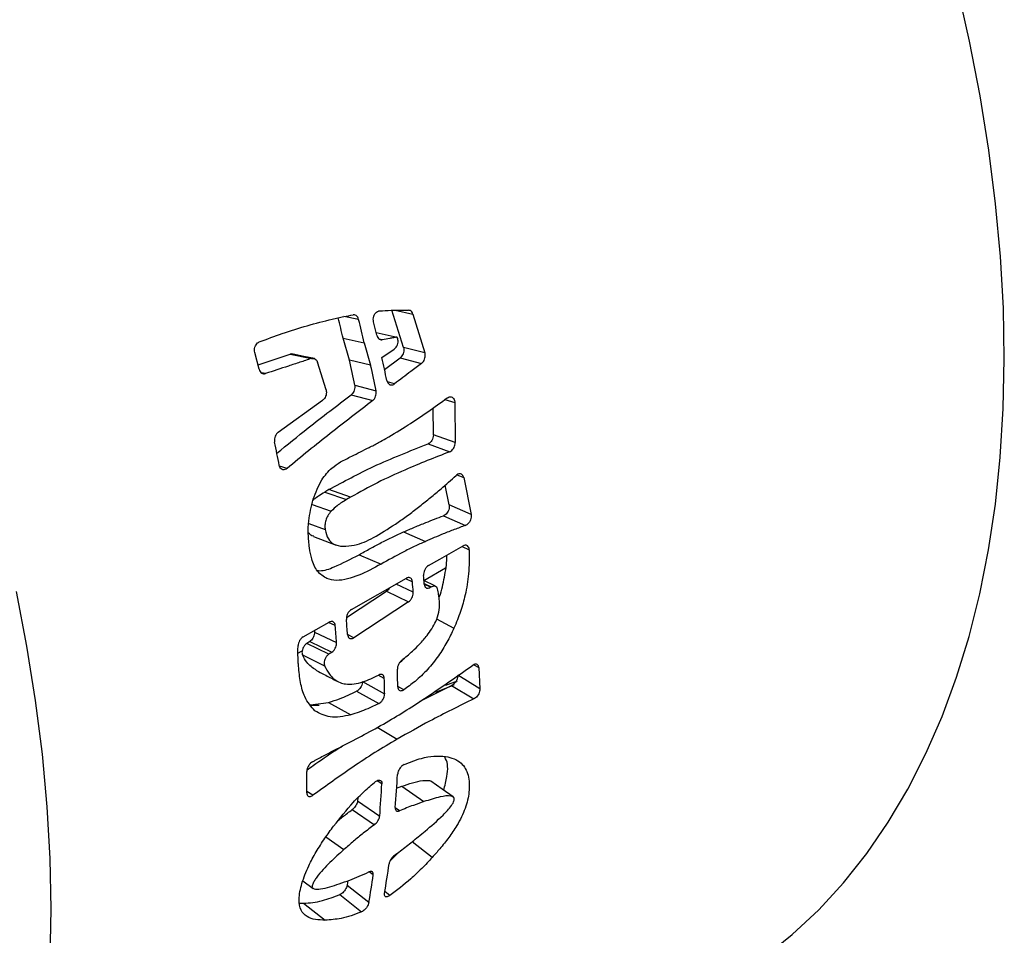
# Model space of a CAD drawing. Units: millimetres. Extents: x 0 to 42, y 0 to 29.8.
# Drawn here: x 35.4 to 36, y 23 to 23.5 of the extents above; entities that cross this region are included whole.
import ezdxf

# ---------------------------------------------------------------- set-up
doc = ezdxf.new("R2010")
doc.units = ezdxf.units.MM

msp = doc.modelspace()

# ---------------------------------------------------------------- linework, layer by layer
at = {"color": 7, "linetype": 'Continuous', "lineweight": 25}
for p, q in [((35.59051, 23.35136), (35.58115, 23.35317)), ((35.61915, 23.33347), (35.61173, 23.3572)), ((35.61371, 23.35723), (35.62507, 23.35478)), ((35.62507, 23.35478), (35.63278, 23.32996)), ((35.60212, 23.34124), (35.60003, 23.34977)), ((35.5846, 23.32537), (35.5806, 23.33935)), ((35.5806, 23.33935), (35.5941, 23.33642)), ((35.60166, 23.34312), (35.61507, 23.34005)), ((35.5941, 23.33642), (35.59817, 23.32211)), ((35.60561, 23.33841), (35.60363, 23.33886)), ((35.63278, 23.32996), (35.61915, 23.33347)), ((35.52711, 23.31956), (35.52431, 23.33017)), ((35.52639, 23.32231), (35.54695, 23.32916)), ((35.54695, 23.32916), (35.5604, 23.32642)), ((35.60537, 23.32705), (35.61325, 23.33246)), ((35.60701, 23.3194), (35.61704, 23.32692)), ((35.61704, 23.32692), (35.63069, 23.3233)), ((35.5697, 23.3065), (35.56426, 23.32404)), ((35.59817, 23.32211), (35.5846, 23.32537)), ((35.53112, 23.31683), (35.52852, 23.31733)), ((35.58799, 23.30946), (35.60164, 23.30582)), ((35.61339, 23.31026), (35.60886, 23.31149)), ((35.5858, 23.30335), (35.59948, 23.29962)), ((35.53916, 23.27943), (35.56757, 23.2998)), ((35.64558, 23.30027), (35.6518, 23.29829)), ((35.6518, 23.29829), (35.65209, 23.27278)), ((35.63821, 23.2777), (35.63807, 23.29493)), ((35.65209, 23.27278), (35.63821, 23.2777)), ((35.63475, 23.27195), (35.64865, 23.26695)), ((35.54491, 23.2563), (35.54012, 23.25768)), ((35.65318, 23.25215), (35.65749, 23.25047)), ((35.64824, 23.23299), (35.64564, 23.24564)), ((35.65749, 23.25047), (35.66227, 23.22697)), ((35.57152, 23.24278), (35.56892, 23.24127)), ((35.56892, 23.24127), (35.58279, 23.23643)), ((35.58539, 23.23793), (35.57152, 23.24278)), ((35.56086, 23.23341), (35.57304, 23.22913)), ((35.58539, 23.23793), (35.58279, 23.23643)), ((35.66227, 23.22697), (35.64824, 23.23299)), ((35.64459, 23.22607), (35.65863, 23.21994)), ((35.55865, 23.22113), (35.56916, 23.21728)), ((35.61909, 23.21577), (35.63312, 23.20974)), ((35.59079, 23.20125), (35.60481, 23.19526)), ((35.65651, 23.20654), (35.66101, 23.20446)), ((35.63216, 23.18483), (35.64598, 23.19281)), ((35.58587, 23.16633), (35.62093, 23.18629)), ((35.62534, 23.17739), (35.61438, 23.18255)), ((35.62049, 23.18603), (35.62481, 23.18404)), ((35.63231, 23.18289), (35.63681, 23.18075)), ((35.63641, 23.18049), (35.63237, 23.18241)), ((35.58276, 23.16127), (35.60825, 23.17797)), ((35.60825, 23.17797), (35.62234, 23.17124)), ((35.63681, 23.18075), (35.63641, 23.18049)), ((35.62234, 23.17124), (35.58749, 23.14834)), ((35.5551, 23.14881), (35.57172, 23.15827)), ((35.5756, 23.15603), (35.57127, 23.15802)), ((35.64018, 23.16032), (35.65131, 23.15443)), ((35.56228, 23.15289), (35.56235, 23.15196)), ((35.56235, 23.15196), (35.57644, 23.14523)), ((35.55932, 23.14591), (35.55744, 23.14468)), ((35.57154, 23.13785), (35.55744, 23.14468)), ((35.55932, 23.14591), (35.57342, 23.13909)), ((35.58749, 23.14834), (35.58346, 23.15028)), ((35.5518, 23.13844), (35.55453, 23.14002)), ((35.55471, 23.13733), (35.56881, 23.13037)), ((35.66394, 23.13112), (35.66716, 23.12924)), ((35.66716, 23.12924), (35.66789, 23.11579)), ((35.59297, 23.12044), (35.60711, 23.11259)), ((35.60689, 23.12235), (35.60307, 23.12441)), ((35.6461, 23.11811), (35.65351, 23.12086)), ((35.66789, 23.11579), (35.65375, 23.12437)), ((35.58924, 23.11424), (35.60338, 23.1063)), ((35.61929, 23.11516), (35.61546, 23.11731)), ((35.62971, 23.10793), (35.64982, 23.11795)), ((35.64982, 23.11795), (35.66395, 23.10927)), ((35.55983, 23.1056), (35.57136, 23.10707)), ((35.57136, 23.10707), (35.5855, 23.0992)), ((35.55747, 23.04939), (35.55745, 23.06293)), ((35.60535, 23.0551), (35.60228, 23.05709)), ((35.56137, 23.04781), (35.55747, 23.05022)), ((35.61471, 23.05237), (35.6181, 23.05357)), ((35.6181, 23.05357), (35.63217, 23.04378)), ((35.59001, 23.04618), (35.58985, 23.04421)), ((35.58985, 23.04421), (35.60393, 23.03459)), ((35.58646, 23.03869), (35.60054, 23.02899)), ((35.61657, 23.0379), (35.61387, 23.03976)), ((35.6375, 23.00824), (35.62459, 23.01818)), ((35.59978, 22.99703), (35.5972, 22.99896)), ((35.55497, 22.99315), (35.56158, 22.98837)), ((35.59708, 22.97944), (35.58315, 22.99032)), ((35.57847, 22.98443), (35.59238, 22.97347)), ((35.61045, 22.98386), (35.60723, 22.98639)), ((35.553, 22.97904), (35.55529, 22.97894)), ((35.55529, 22.97894), (35.56923, 22.96818))]:
    msp.add_line(p, q, dxfattribs=at)
at = {"color": 8, "linetype": 'Continuous', "lineweight": 25}
for p, q in [((35.60236, 23.09129), (35.61506, 23.08356)), ((35.5696, 23.02126), (35.58115, 23.01319))]:
    msp.add_line(p, q, dxfattribs=at)
at = {"color": 7, "linetype": 'Continuous', "lineweight": 25, "flags": 128}
for points in [[(35.84929, 22.94474), (35.86708, 22.95905), (35.88391, 22.97483), (35.89972, 22.99203), (35.9145, 23.01062), (35.92821, 23.03057), (35.94082, 23.05183), (35.95231, 23.07437), (35.96266, 23.09812), (35.97184, 23.12306), (35.97984, 23.14913), (35.98664, 23.17627), (35.99223, 23.20443), (35.99659, 23.23356), (35.99972, 23.2636), (36.00161, 23.29448), (36.00226, 23.32614), (36.00166, 23.35852), (35.99982, 23.39156), (35.99674, 23.42519), (35.99242, 23.45933), (35.98689, 23.49393), (35.98013, 23.52891), (35.97218, 23.5642)], [(35.56233, 23.32638), (35.55553, 23.32777), (35.54872, 23.32917)], [(35.56183, 23.21297), (35.56897, 23.21022), (35.57612, 23.20747)], [(35.63509, 23.19434), (35.64224, 23.19841), (35.64968, 23.20265), (35.65712, 23.20688)], [(35.63979, 23.11354), (35.64982, 23.11758), (35.65167, 23.1184)], [(35.55997, 23.10531), (35.56266, 23.10525), (35.56537, 23.10523)], [(35.65081, 23.04677), (35.64372, 23.05181), (35.63663, 23.05685)], [(35.58364, 22.99327), (35.5835, 22.99245), (35.58315, 22.99032)]]:
    msp.add_lwpolyline(points, dxfattribs=at)
at = {"color": 8, "linetype": 'Continuous', "lineweight": 25, "flags": 128}
msp.add_lwpolyline([(35.37202, 23.17785), (35.37877, 23.14287), (35.38431, 23.10828), (35.38863, 23.07413), (35.39171, 23.0405), (35.39355, 23.00747), (35.39415, 22.97508), (35.3935, 22.94342), (35.39161, 22.91254), (35.38848, 22.88251), (35.38412, 22.85338), (35.37853, 22.82522), (35.37173, 22.79807)], dxfattribs=at)
at = {"color": 7, "linetype": 'Continuous', "lineweight": 25}
for centre, radius, start, end in [((34.42756, 23.06976), 1.18414, 13.15977, 13.80932), ((34.41261, 23.06018), 1.21336, 13.15971, 13.88542), ((34.46464, 23.07485), 1.16828, 11.73261, 12.46685), ((34.47067, 23.0798), 1.14067, 11.61484, 12.43226), ((34.45775, 23.0707), 1.1678, 11.61494, 12.43205), ((34.41443, 23.03809), 1.14682, 11.0702, 11.82629), ((34.68803, 23.10624), 0.94001, 4.34069, 4.74762), ((34.6941, 23.11025), 0.94102, 4.40668, 4.74045), ((34.64613, 23.08195), 0.9398, 4.17678, 4.76407), ((34.63447, 23.07751), 0.9444, 4.11226, 4.76901), ((34.75648, 23.10314), 0.8591, 0.93011, 1.66981), ((34.74951, 23.09835), 0.85772, 0.95146, 1.60355), ((34.88369, 23.10098), 0.73271, 355.22357, 356.886), ((34.87389, 23.09523), 0.73255, 355.25214, 356.86021), ((34.97808, 23.09066), 0.63773, 350.47545, 352.19633), ((34.96894, 23.08479), 0.63692, 350.47876, 352.08008)]:
    msp.add_arc(centre, radius, start, end, dxfattribs=at)
for points, knots in [([(35.52714, 23.33702), (35.53204, 23.33883), (35.54219, 23.34259), (35.55769, 23.34756), (35.56832, 23.35022), (35.57363, 23.35156)], [0, 0, 0, 0, 0.317646, 0.658552, 1, 1, 1, 1]), ([(35.57363, 23.35156), (35.57487, 23.35183), (35.57733, 23.35239), (35.58176, 23.35331), (35.58496, 23.35389), (35.58692, 23.35424)], [0, 0, 0, 0, 0.277975, 0.555952, 1, 1, 1, 1]), ([(35.59051, 23.35136), (35.59034, 23.35187), (35.58999, 23.35289), (35.58898, 23.35388), (35.58791, 23.35432), (35.58721, 23.35426), (35.58692, 23.35424)], [0, 0, 0, 0, 0.276267, 0.553587, 0.818141, 1, 1, 1, 1]), ([(35.60003, 23.34977), (35.59994, 23.35037), (35.59976, 23.35153), (35.60012, 23.35335), (35.60084, 23.35489), (35.60187, 23.35605), (35.60291, 23.35666), (35.60356, 23.35676), (35.6038, 23.35679)], [0, 0, 0, 0, 0.19435, 0.380409, 0.554003, 0.728092, 0.900837, 1, 1, 1, 1]), ([(35.6038, 23.35679), (35.60626, 23.35695), (35.61057, 23.35722), (35.61669, 23.35731), (35.62035, 23.35728), (35.62218, 23.35726)], [0, 0, 0, 0, 0.400185, 0.700052, 1, 1, 1, 1]), ([(35.62507, 23.35478), (35.62487, 23.35525), (35.62446, 23.35619), (35.62341, 23.35708), (35.62258, 23.3572), (35.62218, 23.35726)], [0, 0, 0, 0, 0.338461, 0.678183, 1, 1, 1, 1]), ([(35.60212, 23.34124), (35.60229, 23.34074), (35.60263, 23.33973), (35.60361, 23.33875), (35.60465, 23.33833), (35.60534, 23.33839), (35.60561, 23.33841)], [0, 0, 0, 0, 0.27821, 0.557416, 0.823902, 1, 1, 1, 1]), ([(35.61507, 23.34005), (35.61428, 23.33992), (35.6127, 23.33964), (35.60955, 23.3391), (35.60719, 23.33869), (35.60561, 23.33841)], [0, 0, 0, 0, 0.25, 0.50001, 1, 1, 1, 1]), ([(35.61325, 23.33246), (35.61366, 23.33281), (35.61446, 23.3335), (35.61528, 23.33509), (35.61569, 23.33678), (35.61566, 23.33846), (35.61534, 23.33952), (35.61509, 23.34), (35.61507, 23.34005)], [0, 0, 0, 0, 0.207151, 0.406745, 0.595544, 0.785661, 0.975406, 1, 1, 1, 1]), ([(35.52431, 23.33017), (35.52421, 23.33076), (35.52401, 23.33191), (35.52433, 23.33372), (35.52502, 23.33526), (35.526, 23.33644), (35.52677, 23.33683), (35.52714, 23.33702)], [0, 0, 0, 0, 0.2185794, 0.4250863, 0.6228852, 0.8208415, 1, 1, 1, 1]), ([(35.61915, 23.33347), (35.61926, 23.33295), (35.61947, 23.33192), (35.61922, 23.33022), (35.61861, 23.32868), (35.61783, 23.32757), (35.61725, 23.32709), (35.61704, 23.32692)], [0, 0, 0, 0, 0.224474, 0.449978, 0.65749, 0.877165, 1, 1, 1, 1]), ([(35.5604, 23.32642), (35.55795, 23.32562), (35.55305, 23.32401), (35.54329, 23.32081), (35.53598, 23.31842), (35.53112, 23.31683)], [0, 0, 0, 0, 0.251016, 0.502032, 1, 1, 1, 1]), ([(35.54879, 23.3291), (35.54852, 23.3292), (35.54793, 23.32941), (35.54729, 23.32925), (35.54695, 23.32916)], [0, 0, 0, 0, 0.461154, 1, 1, 1, 1]), ([(35.5604, 23.32642), (35.56084, 23.3265), (35.56172, 23.32667), (35.56291, 23.32614), (35.56379, 23.32522), (35.56412, 23.3244), (35.56426, 23.32404)], [0, 0, 0, 0, 0.270372, 0.541813, 0.800485, 1, 1, 1, 1]), ([(35.63069, 23.3233), (35.63108, 23.32365), (35.63184, 23.32434), (35.63263, 23.3259), (35.63304, 23.32758), (35.63302, 23.32897), (35.63284, 23.32971), (35.63278, 23.32996)], [0, 0, 0, 0, 0.226859, 0.454546, 0.672552, 0.889655, 1, 1, 1, 1]), ([(35.63069, 23.3233), (35.62843, 23.32159), (35.62441, 23.31858), (35.61864, 23.31423), (35.61514, 23.31159), (35.61339, 23.31026)], [0, 0, 0, 0, 0.3930658, 0.6965318, 1, 1, 1, 1]), ([(35.52711, 23.31956), (35.52729, 23.31905), (35.52766, 23.31803), (35.52867, 23.31706), (35.52986, 23.31658), (35.5307, 23.31674), (35.53112, 23.31683)], [0, 0, 0, 0, 0.256116, 0.513324, 0.757406, 1, 1, 1, 1]), ([(35.58799, 23.30946), (35.58805, 23.30892), (35.58817, 23.30786), (35.5878, 23.30617), (35.58708, 23.30467), (35.58634, 23.30379), (35.58588, 23.30342), (35.5858, 23.30335)], [0, 0, 0, 0, 0.239699, 0.480134, 0.710885, 0.947026, 1, 1, 1, 1]), ([(35.60851, 23.31241), (35.60866, 23.31191), (35.60897, 23.3109), (35.60991, 23.30991), (35.61106, 23.30947), (35.61228, 23.30957), (35.61303, 23.31004), (35.61339, 23.31026)], [0, 0, 0, 0, 0.2090289, 0.4187932, 0.6187162, 0.8192161, 1, 1, 1, 1]), ([(35.53834, 23.26603), (35.545, 23.27143), (35.56072, 23.28418), (35.57663, 23.29634), (35.5858, 23.30335)], [0, 0, 0, 0, 0.423097, 1, 1, 1, 1]), ([(35.5697, 23.3065), (35.56981, 23.30596), (35.57003, 23.30489), (35.56978, 23.30313), (35.56915, 23.30154), (35.56835, 23.30043), (35.56777, 23.29996), (35.56757, 23.2998)], [0, 0, 0, 0, 0.225739, 0.452315, 0.667322, 0.883955, 1, 1, 1, 1]), ([(35.59948, 23.29962), (35.59986, 23.29997), (35.60062, 23.30069), (35.6014, 23.30226), (35.60179, 23.30395), (35.60176, 23.30514), (35.60166, 23.30573), (35.60164, 23.30582)], [0, 0, 0, 0, 0.244972, 0.490897, 0.725845, 0.960722, 1, 1, 1, 1]), ([(35.60794, 23.2755), (35.61265, 23.27828), (35.6216, 23.28358), (35.63459, 23.29238), (35.64287, 23.29832), (35.64702, 23.30129)], [0, 0, 0, 0, 0.356449, 0.678094, 1, 1, 1, 1]), ([(35.64702, 23.30129), (35.64746, 23.30155), (35.64832, 23.30205), (35.64961, 23.302), (35.65068, 23.3014), (35.65144, 23.30032), (35.65176, 23.29919), (35.65179, 23.29848), (35.6518, 23.29829)], [0, 0, 0, 0, 0.199501, 0.391201, 0.572826, 0.755575, 0.935679, 1, 1, 1, 1]), ([(35.59948, 23.29962), (35.59045, 23.29263), (35.5768, 23.28206), (35.5586, 23.26764), (35.54947, 23.26008), (35.54491, 23.2563)], [0, 0, 0, 0, 0.49378, 0.746855, 1, 1, 1, 1]), ([(35.53916, 23.27943), (35.53878, 23.27909), (35.538, 23.27841), (35.53719, 23.27687), (35.53677, 23.27519), (35.53677, 23.27392), (35.53688, 23.27327), (35.53691, 23.27313)], [0, 0, 0, 0, 0.238961, 0.478821, 0.707771, 0.93652, 1, 1, 1, 1]), ([(35.63821, 23.2777), (35.63815, 23.27706), (35.63803, 23.27585), (35.63727, 23.27419), (35.63628, 23.2729), (35.63539, 23.27224), (35.63487, 23.27201), (35.63475, 23.27195)], [0, 0, 0, 0, 0.2630815, 0.4916838, 0.7118359, 0.9351748, 1, 1, 1, 1]), ([(35.57152, 23.24278), (35.58101, 23.24791), (35.59622, 23.25614), (35.61739, 23.2651), (35.62896, 23.26967), (35.63475, 23.27195)], [0, 0, 0, 0, 0.453033, 0.726385, 1, 1, 1, 1]), ([(35.59721, 23.26968), (35.59821, 23.27019), (35.60021, 23.2712), (35.60379, 23.27313), (35.60636, 23.2746), (35.60794, 23.2755)], [0, 0, 0, 0, 0.278118, 0.556238, 1, 1, 1, 1]), ([(35.64865, 23.26695), (35.64907, 23.26717), (35.64992, 23.26761), (35.65097, 23.26889), (35.65173, 23.27041), (35.65206, 23.27176), (35.65208, 23.27254), (35.65209, 23.27278)], [0, 0, 0, 0, 0.230825, 0.462856, 0.677296, 0.900239, 1, 1, 1, 1]), ([(35.57893, 23.26045), (35.58131, 23.26167), (35.58554, 23.26385), (35.59164, 23.26689), (35.59535, 23.26875), (35.59721, 23.26968)], [0, 0, 0, 0, 0.390846, 0.695422, 1, 1, 1, 1]), ([(35.64865, 23.26695), (35.63907, 23.2632), (35.62369, 23.2572), (35.60257, 23.24747), (35.59113, 23.24111), (35.58539, 23.23793)], [0, 0, 0, 0, 0.452497, 0.725866, 1, 1, 1, 1]), ([(35.54491, 23.2563), (35.54443, 23.25598), (35.54354, 23.2554), (35.54219, 23.2554), (35.5411, 23.25594), (35.54028, 23.25694), (35.54003, 23.25786), (35.53991, 23.25829)], [0, 0, 0, 0, 0.232735, 0.437469, 0.630317, 0.825123, 1, 1, 1, 1]), ([(35.56152, 23.23664), (35.56315, 23.24093), (35.56606, 23.2486), (35.57276, 23.25641), (35.57709, 23.25925), (35.57893, 23.26045)], [0, 0, 0, 0, 0.422398, 0.75495, 1, 1, 1, 1]), ([(35.62957, 23.23227), (35.63184, 23.23408), (35.63637, 23.23768), (35.64408, 23.24419), (35.64948, 23.24898), (35.65266, 23.25181)], [0, 0, 0, 0, 0.2909159, 0.5818304, 1, 1, 1, 1]), ([(35.65749, 23.25047), (35.65734, 23.25093), (35.65704, 23.25185), (35.65611, 23.25266), (35.65499, 23.25293), (35.65378, 23.25266), (35.65303, 23.25209), (35.65266, 23.25181)], [0, 0, 0, 0, 0.207888, 0.416485, 0.615213, 0.814633, 1, 1, 1, 1]), ([(35.56143, 23.23611), (35.56162, 23.23628), (35.56274, 23.23734), (35.56526, 23.23904), (35.56759, 23.24047), (35.56892, 23.24127)], [0, 0, 0, 0, 0.078556, 0.476777, 1, 1, 1, 1]), ([(35.55912, 23.20562), (35.55881, 23.2086), (35.55822, 23.21414), (35.55855, 23.22462), (35.56038, 23.23202), (35.56152, 23.23664)], [0, 0, 0, 0, 0.305338, 0.566483, 1, 1, 1, 1]), ([(35.58279, 23.23643), (35.58178, 23.23582), (35.57976, 23.23461), (35.57644, 23.23237), (35.57427, 23.2303), (35.57304, 23.22913)], [0, 0, 0, 0, 0.301147, 0.602425, 1, 1, 1, 1]), ([(35.60159, 23.21306), (35.6063, 23.21594), (35.61338, 23.22028), (35.62266, 23.22695), (35.62726, 23.2305), (35.62957, 23.23227)], [0, 0, 0, 0, 0.498511, 0.749111, 1, 1, 1, 1]), ([(35.64824, 23.23299), (35.64829, 23.2325), (35.64839, 23.23152), (35.64799, 23.22988), (35.64726, 23.22836), (35.64626, 23.2271), (35.64531, 23.22637), (35.64475, 23.22614), (35.64459, 23.22607)], [0, 0, 0, 0, 0.1863776, 0.373445, 0.5542376, 0.7387281, 0.9248589, 1, 1, 1, 1]), ([(35.57304, 23.22913), (35.57225, 23.22815), (35.57082, 23.2264), (35.56944, 23.22319), (35.5689, 23.22009), (35.56907, 23.21821), (35.56916, 23.21728)], [0, 0, 0, 0, 0.2985305, 0.534027, 0.7700745, 1, 1, 1, 1]), ([(35.61909, 23.21577), (35.62147, 23.21681), (35.62622, 23.2189), (35.63472, 23.22238), (35.64084, 23.22467), (35.64459, 23.22607)], [0, 0, 0, 0, 0.279376, 0.558755, 1, 1, 1, 1]), ([(35.66227, 23.22697), (35.66232, 23.22643), (35.66242, 23.22536), (35.66196, 23.22361), (35.66118, 23.22206), (35.66013, 23.22081), (35.65923, 23.22018), (35.65873, 23.21998), (35.65863, 23.21994)], [0, 0, 0, 0, 0.2041683, 0.3991159, 0.5838301, 0.7689156, 0.9535657, 1, 1, 1, 1]), ([(35.65863, 23.21994), (35.65625, 23.21907), (35.65151, 23.21733), (35.64301, 23.21401), (35.63687, 23.21136), (35.63312, 23.20974)], [0, 0, 0, 0, 0.2792511, 0.5585042, 1, 1, 1, 1]), ([(35.56193, 23.213), (35.56184, 23.21301), (35.56046, 23.21317), (35.55941, 23.21423), (35.55842, 23.21523)], [0, 0, 0, 0, 0.060841, 1, 1, 1, 1]), ([(35.56916, 23.21728), (35.56969, 23.21515), (35.57069, 23.21107), (35.57495, 23.20747), (35.57908, 23.20664), (35.58178, 23.20668), (35.58243, 23.20669)], [0, 0, 0, 0, 0.289912, 0.553125, 0.893132, 1, 1, 1, 1]), ([(35.59079, 23.20125), (35.59315, 23.20259), (35.59786, 23.20527), (35.60729, 23.21027), (35.61438, 23.21358), (35.61909, 23.21577)], [0, 0, 0, 0, 0.25102, 0.502049, 1, 1, 1, 1]), ([(35.58243, 23.20669), (35.58478, 23.20697), (35.5891, 23.20748), (35.59556, 23.20982), (35.59957, 23.21197), (35.60159, 23.21306)], [0, 0, 0, 0, 0.3717179, 0.6835497, 1, 1, 1, 1]), ([(35.63312, 23.20974), (35.63074, 23.20866), (35.62599, 23.2065), (35.61654, 23.20182), (35.6095, 23.19788), (35.60481, 23.19526)], [0, 0, 0, 0, 0.251003, 0.502013, 1, 1, 1, 1]), ([(35.66101, 23.20446), (35.66094, 23.20495), (35.6608, 23.20593), (35.66008, 23.20691), (35.65909, 23.20739), (35.65805, 23.20734), (35.65738, 23.20701), (35.65712, 23.20688)], [0, 0, 0, 0, 0.21914, 0.439069, 0.648978, 0.860141, 1, 1, 1, 1]), ([(35.5703, 23.18601), (35.56813, 23.18737), (35.56385, 23.19004), (35.56053, 23.19768), (35.55954, 23.20324), (35.55912, 23.20562)], [0, 0, 0, 0, 0.370655, 0.730962, 1, 1, 1, 1]), ([(35.56409, 23.1912), (35.56465, 23.19114), (35.56806, 23.19079), (35.57723, 23.19425), (35.58552, 23.19853), (35.59079, 23.20125)], [0, 0, 0, 0, 0.066733, 0.407583, 1, 1, 1, 1]), ([(35.6418, 23.17388), (35.64189, 23.17413), (35.64357, 23.17844), (35.64528, 23.18695), (35.6468, 23.19581), (35.64681, 23.20036), (35.64682, 23.20102)], [0, 0, 0, 0, 0.0269816, 0.4768933, 0.9239847, 1, 1, 1, 1]), ([(35.66101, 23.20446), (35.66105, 23.19935), (35.66112, 23.18997), (35.65887, 23.17659), (35.65566, 23.16495), (35.65277, 23.15796), (35.65131, 23.15443)], [0, 0, 0, 0, 0.3173357, 0.5824919, 0.789169, 1, 1, 1, 1]), ([(35.60481, 23.19526), (35.60006, 23.19267), (35.59294, 23.18879), (35.58338, 23.18568), (35.57641, 23.18445), (35.57227, 23.18551), (35.5703, 23.18601)], [0, 0, 0, 0, 0.40476, 0.607123, 0.813369, 1, 1, 1, 1]), ([(35.63509, 23.19434), (35.63468, 23.19406), (35.63385, 23.19348), (35.63284, 23.19207), (35.63214, 23.19048), (35.63187, 23.18909), (35.63189, 23.18831), (35.6319, 23.18802)], [0, 0, 0, 0, 0.223712, 0.44822, 0.66133, 0.875729, 1, 1, 1, 1]), ([(35.62481, 23.18404), (35.62473, 23.18452), (35.62456, 23.18548), (35.62379, 23.1864), (35.62277, 23.18681), (35.62177, 23.1867), (35.62115, 23.1864), (35.62093, 23.18629)], [0, 0, 0, 0, 0.225451, 0.451699, 0.666411, 0.882721, 1, 1, 1, 1]), ([(35.63958, 23.18111), (35.63721, 23.18225), (35.63474, 23.18343), (35.63226, 23.18461), (35.63217, 23.18466)], [0, 0, 0, 0, 0.959669, 1, 1, 1, 1]), ([(35.63233, 23.18256), (35.63242, 23.18208), (35.63258, 23.18112), (35.63334, 23.1802), (35.63436, 23.1798), (35.63543, 23.17993), (35.63612, 23.18032), (35.63641, 23.18049)], [0, 0, 0, 0, 0.217625, 0.436038, 0.642329, 0.850122, 1, 1, 1, 1]), ([(35.61023, 23.18019), (35.61009, 23.17995), (35.60969, 23.17921), (35.60896, 23.17849), (35.60841, 23.17809), (35.60825, 23.17797)], [0, 0, 0, 0, 0.2583549, 0.7794967, 1, 1, 1, 1]), ([(35.62234, 23.17124), (35.62275, 23.17156), (35.62356, 23.1722), (35.62453, 23.17365), (35.62516, 23.17524), (35.62538, 23.17651), (35.62535, 23.1772), (35.62534, 23.17739)], [0, 0, 0, 0, 0.2334615, 0.4680668, 0.6856519, 0.9111054, 1, 1, 1, 1]), ([(35.63681, 23.18075), (35.63723, 23.18097), (35.63807, 23.18141), (35.63923, 23.18135), (35.64016, 23.18078), (35.64058, 23.18002), (35.64072, 23.17955), (35.64074, 23.17948)], [0, 0, 0, 0, 0.2452977, 0.491531, 0.7267066, 0.9620176, 1, 1, 1, 1]), ([(35.64211, 23.17061), (35.64204, 23.17151), (35.64191, 23.17329), (35.64149, 23.17628), (35.64102, 23.17829), (35.64074, 23.17948)], [0, 0, 0, 0, 0.288646, 0.57735, 1, 1, 1, 1]), ([(35.62932, 23.14421), (35.63096, 23.14602), (35.63485, 23.15032), (35.63932, 23.1573), (35.642, 23.16478), (35.64207, 23.16861), (35.64211, 23.17061)], [0, 0, 0, 0, 0.247176, 0.585299, 0.783305, 1, 1, 1, 1]), ([(35.58587, 23.16633), (35.58546, 23.16604), (35.58463, 23.16546), (35.58362, 23.16405), (35.58292, 23.16247), (35.58265, 23.16107), (35.58267, 23.16029), (35.58268, 23.16)], [0, 0, 0, 0, 0.223698, 0.448208, 0.661322, 0.875799, 1, 1, 1, 1]), ([(35.5756, 23.15603), (35.57551, 23.1565), (35.57534, 23.15746), (35.57457, 23.15839), (35.57356, 23.15879), (35.57255, 23.15869), (35.57194, 23.15838), (35.57172, 23.15827)], [0, 0, 0, 0, 0.225468, 0.451729, 0.666402, 0.882723, 1, 1, 1, 1]), ([(35.56235, 23.15196), (35.56234, 23.15145), (35.56232, 23.15044), (35.56177, 23.14881), (35.56092, 23.14736), (35.56004, 23.14643), (35.55949, 23.14603), (35.55932, 23.14591)], [0, 0, 0, 0, 0.229106, 0.458902, 0.67949, 0.904712, 1, 1, 1, 1]), ([(35.65131, 23.15443), (35.64988, 23.15142), (35.64698, 23.14533), (35.64133, 23.13636), (35.63447, 23.12779), (35.6269, 23.12051), (35.62169, 23.11685), (35.61929, 23.11516)], [0, 0, 0, 0, 0.185811, 0.375478, 0.588222, 0.809796, 1, 1, 1, 1]), ([(35.5551, 23.14881), (35.55469, 23.14852), (35.55386, 23.14794), (35.55285, 23.14652), (35.55212, 23.1449), (35.55198, 23.14382), (35.5519, 23.14327)], [0, 0, 0, 0, 0.252888, 0.506804, 0.747755, 1, 1, 1, 1]), ([(35.55744, 23.14468), (35.55703, 23.14435), (35.5562, 23.1437), (35.5552, 23.14222), (35.55456, 23.1406), (35.55432, 23.13905), (35.55445, 23.13796), (35.55465, 23.13747), (35.55471, 23.13733)], [0, 0, 0, 0, 0.1951165, 0.3909985, 0.5756735, 0.7568134, 0.9322752, 1, 1, 1, 1]), ([(35.57342, 23.13909), (35.57383, 23.13941), (35.57464, 23.14005), (35.57561, 23.1415), (35.57625, 23.14309), (35.57647, 23.14436), (35.57644, 23.14504), (35.57644, 23.14523)], [0, 0, 0, 0, 0.233454, 0.468119, 0.685706, 0.911067, 1, 1, 1, 1]), ([(35.58343, 23.1504), (35.58351, 23.14992), (35.58367, 23.14897), (35.58442, 23.14805), (35.58542, 23.14766), (35.5865, 23.14778), (35.5872, 23.14817), (35.58749, 23.14834)], [0, 0, 0, 0, 0.216123, 0.433082, 0.639374, 0.847238, 1, 1, 1, 1]), ([(35.55179, 23.13886), (35.55179, 23.1393), (35.55179, 23.14017), (35.55182, 23.14163), (35.55187, 23.14267), (35.5519, 23.14327)], [0, 0, 0, 0, 0.300367, 0.600782, 1, 1, 1, 1]), ([(35.55216, 23.13023), (35.5521, 23.13103), (35.552, 23.13262), (35.55186, 23.13548), (35.55182, 23.13758), (35.55179, 23.13886)], [0, 0, 0, 0, 0.280682, 0.561318, 1, 1, 1, 1]), ([(35.57342, 23.13909), (35.57326, 23.13899), (35.57295, 23.13878), (35.57248, 23.13847), (35.57201, 23.13816), (35.57169, 23.13796), (35.57154, 23.13785)], [0, 0, 0, 0, 0.249996, 0.499993, 0.750004, 1, 1, 1, 1]), ([(35.61805, 23.13399), (35.6192, 23.13491), (35.6215, 23.13674), (35.62529, 23.1401), (35.62785, 23.14271), (35.62932, 23.14421)], [0, 0, 0, 0, 0.2988199, 0.5976871, 1, 1, 1, 1]), ([(35.56334, 23.12774), (35.56122, 23.12913), (35.55773, 23.13142), (35.55556, 23.13566), (35.55471, 23.13733)], [0, 0, 0, 0, 0.606961, 1, 1, 1, 1]), ([(35.57154, 23.13785), (35.57111, 23.13751), (35.57026, 23.13684), (35.56928, 23.13532), (35.56865, 23.1337), (35.56842, 23.13211), (35.56855, 23.13101), (35.56876, 23.1305), (35.56881, 23.13037)], [0, 0, 0, 0, 0.1999156, 0.3917557, 0.5734739, 0.7562961, 0.9366254, 1, 1, 1, 1]), ([(35.61805, 23.13399), (35.61765, 23.13363), (35.61685, 23.13291), (35.61593, 23.13139), (35.6153, 23.12973), (35.61524, 23.12871), (35.61521, 23.12818)], [0, 0, 0, 0, 0.249879, 0.500718, 0.740503, 1, 1, 1, 1]), ([(35.61664, 23.13242), (35.61752, 23.13315), (35.61853, 23.13399), (35.61943, 23.13507), (35.61954, 23.1352)], [0, 0, 0, 0, 0.8772426, 1, 1, 1, 1]), ([(35.56268, 23.10163), (35.56024, 23.10437), (35.55606, 23.10907), (35.55323, 23.11966), (35.55252, 23.12667), (35.55216, 23.13023)], [0, 0, 0, 0, 0.406522, 0.698446, 1, 1, 1, 1]), ([(35.56105, 23.06915), (35.56163, 23.06948), (35.56453, 23.0711), (35.57207, 23.07511), (35.58828, 23.08339), (35.61085, 23.09537), (35.63743, 23.11265), (35.65465, 23.1247), (35.66327, 23.13073)], [0, 0, 0, 0, 0.016993, 0.084969, 0.220909, 0.492875, 0.746078, 1, 1, 1, 1]), ([(35.56317, 23.12765), (35.56559, 23.1264), (35.57042, 23.12391), (35.57526, 23.12141), (35.57767, 23.12017)], [0, 0, 0, 0, 0.5, 1, 1, 1, 1]), ([(35.56881, 23.13037), (35.56977, 23.12854), (35.57226, 23.1238), (35.57697, 23.11989), (35.58101, 23.11905), (35.58217, 23.11881)], [0, 0, 0, 0, 0.308728, 0.801058, 1, 1, 1, 1]), ([(35.66716, 23.12924), (35.66709, 23.12967), (35.66694, 23.13053), (35.66621, 23.13129), (35.66521, 23.13154), (35.66418, 23.1313), (35.66353, 23.13089), (35.66327, 23.13073)], [0, 0, 0, 0, 0.220355, 0.441475, 0.651931, 0.863631, 1, 1, 1, 1]), ([(35.58217, 23.11881), (35.58394, 23.11873), (35.58749, 23.11856), (35.59464, 23.12035), (35.59999, 23.12291), (35.60337, 23.12454)], [0, 0, 0, 0, 0.268063, 0.536121, 1, 1, 1, 1]), ([(35.59297, 23.12044), (35.59293, 23.11992), (35.59285, 23.1189), (35.59219, 23.11728), (35.59127, 23.11587), (35.59024, 23.11482), (35.58954, 23.11442), (35.58924, 23.11424)], [0, 0, 0, 0, 0.220592, 0.4333472, 0.6354519, 0.84263, 1, 1, 1, 1]), ([(35.60689, 23.12235), (35.60683, 23.12281), (35.60672, 23.12374), (35.60603, 23.12462), (35.60507, 23.12501), (35.60414, 23.12491), (35.60355, 23.12463), (35.60337, 23.12454)], [0, 0, 0, 0, 0.230376, 0.462048, 0.675557, 0.897768, 1, 1, 1, 1]), ([(35.65375, 23.12437), (35.65373, 23.12391), (35.65369, 23.12298), (35.6531, 23.12143), (35.65223, 23.11999), (35.6511, 23.11872), (35.65026, 23.11821), (35.64982, 23.11795)], [0, 0, 0, 0, 0.1975025, 0.3956252, 0.5870631, 0.7828067, 1, 1, 1, 1]), ([(35.57136, 23.10707), (35.57369, 23.1078), (35.5778, 23.10908), (35.58379, 23.11162), (35.58742, 23.11337), (35.58924, 23.11424)], [0, 0, 0, 0, 0.39571, 0.697508, 1, 1, 1, 1]), ([(35.61546, 23.11709), (35.61551, 23.11663), (35.61561, 23.1157), (35.61629, 23.11483), (35.61724, 23.11446), (35.61829, 23.11459), (35.61899, 23.11499), (35.61929, 23.11516)], [0, 0, 0, 0, 0.21574, 0.432232, 0.638128, 0.845648, 1, 1, 1, 1]), ([(35.66789, 23.11579), (35.66786, 23.11525), (35.6678, 23.11422), (35.66712, 23.11254), (35.66618, 23.11109), (35.66507, 23.10992), (35.66431, 23.10948), (35.66395, 23.10927)], [0, 0, 0, 0, 0.226809, 0.432831, 0.627726, 0.823327, 1, 1, 1, 1]), ([(35.60338, 23.1063), (35.6038, 23.10656), (35.60463, 23.10707), (35.60575, 23.1084), (35.60658, 23.10991), (35.60705, 23.11138), (35.60709, 23.11222), (35.60711, 23.11259)], [0, 0, 0, 0, 0.214885, 0.430502, 0.636322, 0.842282, 1, 1, 1, 1]), ([(35.66395, 23.10927), (35.65926, 23.107), (35.64989, 23.10245), (35.6336, 23.0941), (35.62197, 23.08749), (35.61506, 23.08356)], [0, 0, 0, 0, 0.2884561, 0.5769198, 1, 1, 1, 1]), ([(35.5855, 23.0992), (35.58322, 23.09868), (35.57867, 23.09764), (35.57055, 23.0974), (35.56573, 23.09999), (35.56268, 23.10163)], [0, 0, 0, 0, 0.268532, 0.537526, 1, 1, 1, 1]), ([(35.60338, 23.1063), (35.60103, 23.10518), (35.59685, 23.10319), (35.59087, 23.1008), (35.58729, 23.09973), (35.5855, 23.0992)], [0, 0, 0, 0, 0.391426, 0.695115, 1, 1, 1, 1]), ([(35.61506, 23.08356), (35.61034, 23.08079), (35.6009, 23.07527), (35.58299, 23.06331), (35.56983, 23.05388), (35.56137, 23.04781)], [0, 0, 0, 0, 0.2630926, 0.5262292, 1, 1, 1, 1]), ([(35.55736, 23.0638), (35.55873, 23.06478), (35.56484, 23.06917), (35.57247, 23.0745), (35.57873, 23.07836), (35.58023, 23.07929)], [0, 0, 0, 0, 0.1801345, 0.8036444, 1, 1, 1, 1]), ([(35.56105, 23.06915), (35.56064, 23.06887), (35.5598, 23.0683), (35.55871, 23.06692), (35.55791, 23.0654), (35.5575, 23.06401), (35.55747, 23.06324), (35.55745, 23.06293)], [0, 0, 0, 0, 0.220295, 0.441386, 0.651061, 0.862926, 1, 1, 1, 1]), ([(35.61946, 23.06739), (35.6232, 23.06888), (35.62976, 23.07151), (35.63866, 23.07306), (35.64349, 23.07273), (35.64593, 23.07257)], [0, 0, 0, 0, 0.397081, 0.695465, 1, 1, 1, 1]), ([(35.64593, 23.07257), (35.64779, 23.07217), (35.6515, 23.07137), (35.65695, 23.06805), (35.66091, 23.06119), (35.66145, 23.05085), (35.65898, 23.03961), (35.65391, 23.02947), (35.64808, 23.02084), (35.64275, 23.01409), (35.6391, 23.01003), (35.6375, 23.00824)], [0, 0, 0, 0, 0.098598, 0.19686, 0.34907, 0.501115, 0.625501, 0.749996, 0.839523, 0.929257, 1, 1, 1, 1]), ([(35.64471, 23.05111), (35.64552, 23.05402), (35.64758, 23.06149), (35.64756, 23.06905), (35.64554, 23.07181), (35.64531, 23.07213)], [0, 0, 0, 0, 0.361967, 0.927453, 1, 1, 1, 1]), ([(35.61946, 23.06739), (35.61904, 23.06715), (35.6182, 23.06668), (35.61702, 23.06542), (35.61609, 23.06396), (35.61548, 23.06247), (35.61537, 23.06159), (35.61531, 23.06118)], [0, 0, 0, 0, 0.2094225, 0.4195619, 0.6211154, 0.8220061, 1, 1, 1, 1]), ([(35.57454, 23.02814), (35.57864, 23.03332), (35.58488, 23.0412), (35.59404, 23.05052), (35.59891, 23.05454), (35.60136, 23.05658)], [0, 0, 0, 0, 0.488383, 0.742044, 1, 1, 1, 1]), ([(35.60136, 23.05658), (35.60185, 23.05689), (35.60275, 23.05748), (35.60394, 23.05758), (35.60479, 23.05717), (35.60531, 23.05633), (35.60534, 23.0555), (35.60535, 23.0551)], [0, 0, 0, 0, 0.230821, 0.433828, 0.625447, 0.819062, 1, 1, 1, 1]), ([(35.6181, 23.05357), (35.62268, 23.05511), (35.6286, 23.05711), (35.63435, 23.05742), (35.63615, 23.05726), (35.63655, 23.05682), (35.63666, 23.05671)], [0, 0, 0, 0, 0.683059, 0.883315, 0.970117, 1, 1, 1, 1]), ([(35.55747, 23.04939), (35.55751, 23.04895), (35.55759, 23.04806), (35.55824, 23.04724), (35.55917, 23.04693), (35.56026, 23.04711), (35.56102, 23.04759), (35.56137, 23.04781)], [0, 0, 0, 0, 0.210009, 0.420766, 0.62162, 0.823013, 1, 1, 1, 1]), ([(35.58985, 23.04421), (35.58977, 23.04375), (35.58961, 23.04282), (35.58887, 23.04131), (35.58789, 23.03994), (35.58703, 23.03911), (35.58655, 23.03876), (35.58646, 23.03869)], [0, 0, 0, 0, 0.240065, 0.480947, 0.711755, 0.947928, 1, 1, 1, 1]), ([(35.62856, 23.02137), (35.63, 23.02256), (35.63532, 23.02692), (35.64246, 23.03321), (35.64859, 23.03951), (35.6507, 23.0428), (35.65133, 23.04414), (35.65155, 23.04519), (35.65143, 23.04606), (35.6508, 23.04696), (35.64806, 23.04787), (35.6416, 23.04674), (35.63563, 23.04486), (35.63217, 23.04378)], [0, 0, 0, 0, 0.089714, 0.32957, 0.450145, 0.477546, 0.500964, 0.517081, 0.533183, 0.559758, 0.606435, 0.772135, 1, 1, 1, 1]), ([(35.57766, 23.0319), (35.57854, 23.03262), (35.58146, 23.03502), (35.5844, 23.03718), (35.58646, 23.03869)], [0, 0, 0, 0, 0.299363, 1, 1, 1, 1]), ([(35.61385, 23.03997), (35.61386, 23.03954), (35.61386, 23.03868), (35.61442, 23.03788), (35.61528, 23.03755), (35.61607, 23.0377), (35.61651, 23.03787), (35.61657, 23.0379)], [0, 0, 0, 0, 0.245949, 0.492867, 0.728854, 0.964719, 1, 1, 1, 1]), ([(35.63217, 23.04378), (35.62992, 23.043), (35.62622, 23.04172), (35.62101, 23.03975), (35.61805, 23.03851), (35.61657, 23.0379)], [0, 0, 0, 0, 0.436607, 0.718206, 1, 1, 1, 1]), ([(35.60054, 23.02899), (35.60095, 23.02933), (35.60179, 23.03001), (35.60284, 23.03145), (35.6036, 23.03296), (35.60387, 23.03401), (35.60392, 23.03452), (35.60393, 23.03459)], [0, 0, 0, 0, 0.245147, 0.491194, 0.726222, 0.961251, 1, 1, 1, 1]), ([(35.56923, 22.96818), (35.56711, 22.96823), (35.56286, 22.96833), (35.55739, 22.97013), (35.55335, 22.9741), (35.55199, 22.98145), (35.55403, 22.99156), (35.55808, 23.00204), (35.56335, 23.01177), (35.56875, 23.02026), (35.57266, 23.02558), (35.57454, 23.02814)], [0, 0, 0, 0, 0.1131001, 0.2257235, 0.337625, 0.4505277, 0.5755224, 0.7033476, 0.8044319, 0.9057559, 1, 1, 1, 1]), ([(35.60054, 23.02899), (35.59817, 23.02722), (35.59374, 23.0239), (35.58728, 23.01853), (35.58319, 23.01497), (35.58115, 23.01319)], [0, 0, 0, 0, 0.3633804, 0.6814318, 1, 1, 1, 1]), ([(35.61333, 23.00946), (35.61587, 23.01139), (35.61968, 23.01428), (35.62476, 23.0183), (35.62729, 23.02035), (35.62856, 23.02137)], [0, 0, 0, 0, 0.499696, 0.749825, 1, 1, 1, 1]), ([(35.58115, 23.01319), (35.57965, 23.01186), (35.57516, 23.00786), (35.56924, 23.00215), (35.56448, 22.99665), (35.56231, 22.99345), (35.56139, 22.99158), (35.56091, 22.99011), (35.56092, 22.98921), (35.56131, 22.98846), (35.56287, 22.9877), (35.56848, 22.98818), (35.5741, 22.99002), (35.5782, 22.99135)], [0, 0, 0, 0, 0.1035932, 0.3111947, 0.4152326, 0.4559824, 0.4969922, 0.5178626, 0.5389606, 0.5573648, 0.5915858, 0.7025025, 1, 1, 1, 1]), ([(35.61333, 23.00946), (35.61291, 23.0091), (35.61207, 23.00839), (35.61101, 23.00696), (35.61021, 23.00544), (35.61001, 23.00454), (35.6099, 23.00407)], [0, 0, 0, 0, 0.25321, 0.507514, 0.748932, 1, 1, 1, 1]), ([(35.6375, 23.00824), (35.63525, 23.00584), (35.63075, 23.00106), (35.62175, 22.99249), (35.6149, 22.98726), (35.61045, 22.98386)], [0, 0, 0, 0, 0.259622, 0.519402, 1, 1, 1, 1]), ([(35.61067, 23.00621), (35.61078, 23.00631), (35.61266, 23.00791), (35.61446, 23.00982), (35.61616, 23.01162)], [0, 0, 0, 0, 0.057916, 1, 1, 1, 1]), ([(35.5782, 22.99135), (35.58043, 22.99214), (35.58464, 22.99362), (35.5909, 22.99604), (35.59499, 22.99794), (35.59704, 22.99889)], [0, 0, 0, 0, 0.360268, 0.679747, 1, 1, 1, 1]), ([(35.59978, 22.99703), (35.59979, 22.99745), (35.59983, 22.99828), (35.59933, 22.99904), (35.5985, 22.99934), (35.59767, 22.99918), (35.59716, 22.99895), (35.59704, 22.99889)], [0, 0, 0, 0, 0.2373358, 0.4755941, 0.7027641, 0.9295259, 1, 1, 1, 1]), ([(35.58315, 22.99032), (35.58304, 22.98988), (35.58282, 22.989), (35.58199, 22.98755), (35.58094, 22.98623), (35.57971, 22.98509), (35.57889, 22.98466), (35.57847, 22.98443)], [0, 0, 0, 0, 0.198911, 0.398397, 0.591756, 0.78992, 1, 1, 1, 1]), ([(35.55529, 22.97894), (35.55724, 22.97907), (35.56116, 22.97933), (35.56875, 22.98075), (35.57474, 22.98302), (35.57847, 22.98443)], [0, 0, 0, 0, 0.273375, 0.546886, 1, 1, 1, 1]), ([(35.61045, 22.98386), (35.61003, 22.9836), (35.60918, 22.98307), (35.6081, 22.98291), (35.60733, 22.98324), (35.60693, 22.98399), (35.60699, 22.98476), (35.60702, 22.98514)], [0, 0, 0, 0, 0.206815, 0.414311, 0.611114, 0.809275, 1, 1, 1, 1]), ([(35.59708, 22.97944), (35.59695, 22.97895), (35.59671, 22.978), (35.59581, 22.97647), (35.59472, 22.97513), (35.59351, 22.97406), (35.59275, 22.97366), (35.59238, 22.97347)], [0, 0, 0, 0, 0.21768, 0.423322, 0.620287, 0.817444, 1, 1, 1, 1]), ([(35.59238, 22.97347), (35.59014, 22.97258), (35.58566, 22.97081), (35.5778, 22.96879), (35.57254, 22.96841), (35.56923, 22.96818)], [0, 0, 0, 0, 0.2701414, 0.5402907, 1, 1, 1, 1])]:
    msp.add_open_spline(points, degree=3, knots=knots, dxfattribs=at)

doc.saveas('drawing.dxf')
